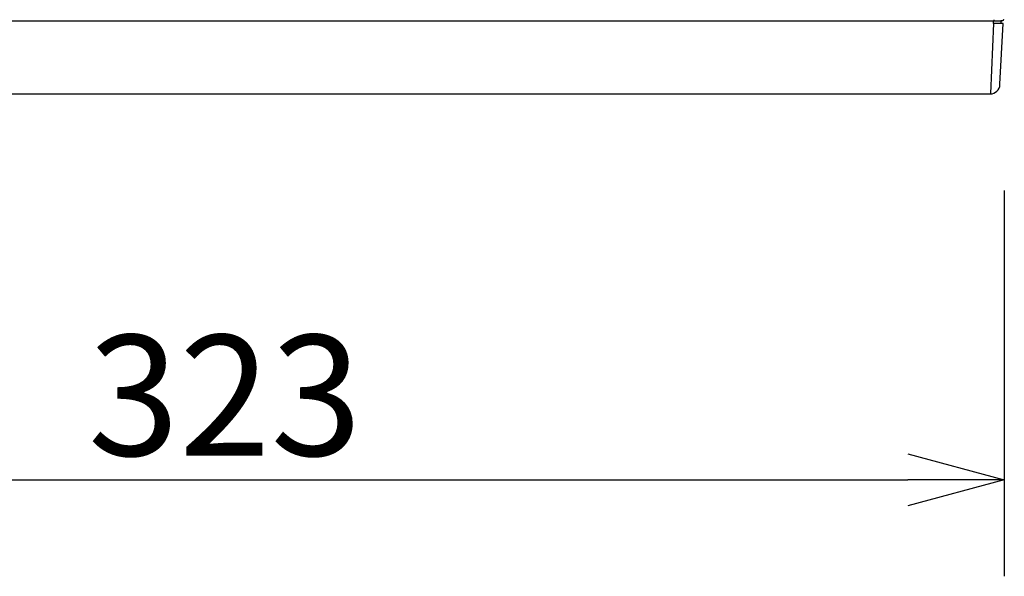
# Model space of a CAD drawing. Units: millimetres. Extents: x -65 to 60, y -56 to 57.
# Drawn here: x 32 to 52, y 3 to 15 of the extents above; entities that cross this region are included whole.
import ezdxf

# ---------------------------------------------------------------- set-up
doc = ezdxf.new("R2010")
doc.units = ezdxf.units.MM
doc.layers.add('GAIKEI', color=7, linetype='Continuous')
doc.layers.add('SUNPO', color=3, linetype='Continuous')
doc.styles.get("Standard").update_dxf_attribs({"font": 'MONOTXT.shx', "bigfont": 'BIGFONT.shx'})
doc.dimstyles.get("Standard").update_dxf_attribs({"dimscale": 0, "dimtxt": 3, "dimasz": 2, "dimexe": 2, "dimexo": 2, "dimgap": 0.09, "dimtad": 3, "dimdec": 4, "dimzin": 0, "dimdsep": 46, "dimtxsty": 'Standard', "dimblk1": 'OPEN30', "dimblk2": 'OPEN30', "dimsah": 1, "dimcen": 0, "dimadec": 0, "dimazin": 0, "dimtfac": 1, "dimtdec": 4, "dimtofl": 0, "dimtmove": 2, "dimatfit": 3, "dimldrblk": 'OPEN30', "dimfxl": 1, "dimtolj": 1, "dimtzin": 0, "dimarcsym": 0})

# ---------------------------------------------------------------- blocks, each defined once
blk = doc.blocks.new('_OPEN30')
at = {"color": 0, "linetype": 'ByBlock'}
for p, q in [((-1, 0.268), (0, 0)), ((0, 0), (-1, -0.268)), ((0, 0), (-1, 0))]:
    blk.add_line(p, q, dxfattribs=at)
blk = doc.blocks.new('*D8')
at = {"layer": 'DEFPOINTS', "color": 0}
for p in [(19.696, 13.094), (51.996, 13.094), (51.996, 5.094)]:
    blk.add_point(p, dxfattribs=at)
at = {"layer": 'SUNPO', "color": 0, "lineweight": -2}
for p, q in [((19.696, 11.094), (19.696, 3.094)), ((51.996, 11.094), (51.996, 3.094)), ((21.696, 5.094), (49.996, 5.094))]:
    blk.add_line(p, q, dxfattribs=at)
at = {"layer": 'SUNPO', "color": 0, "lineweight": -2, "xscale": 2, "yscale": 2, "zscale": 2, "rotation": 180}
blk.add_blockref('_OPEN30', (19.696, 5.094), dxfattribs=at)
at = {"layer": 'SUNPO', "color": 0, "lineweight": -2, "xscale": 2, "yscale": 2, "zscale": 2}
blk.add_blockref('_OPEN30', (51.996, 5.094), dxfattribs=at)
at = {"layer": 'SUNPO', "color": 0, "insert": (35.846, 6.844), "char_height": 2.5, "attachment_point": 5}
blk.add_mtext('\\A1;323', dxfattribs=at)

msp = doc.modelspace()

# ---------------------------------------------------------------- linework, layer by layer
at = {"layer": 'GAIKEI', "color": 251, "linetype": 'Continuous'}
msp.add_line((20.14875, 14.60396), (51.77699, 14.60396), dxfattribs=at)
at = {"layer": 'GAIKEI', "color": 1, "linetype": 'Continuous'}
for p, q in [((51.77343, 14.55396), (51.70643, 13.10381)), ((51.92485, 14.60396), (51.92398, 14.55395)), ((51.94638, 14.60396), (51.92485, 14.60396)), ((51.706, 13.10361), (51.706, 13.09381))]:
    msp.add_line(p, q, dxfattribs=at)
at = {"layer": 'GAIKEI', "color": 7, "linetype": 'Continuous'}
for p, q in [((51.90625, 13.29306), (51.97224, 14.55396)), ((51.90575, 13.28336), (51.90625, 13.29306)), ((20.12488, 13.09381), (51.706, 13.09381))]:
    msp.add_line(p, q, dxfattribs=at)
msp.add_arc((51.706, 13.29382), 0.20002, 270, 357, dxfattribs=at)
at = {"layer": 'GAIKEI', "color": 1, "linetype": 'Continuous'}
for points, knots in [([(51.97224, 14.55396), (51.97189, 14.55396), (51.97115, 14.55396), (51.97, 14.55396), (51.96874, 14.55396), (51.96741, 14.55396), (51.96603, 14.55396), (51.96463, 14.55396), (51.96323, 14.55396), (51.96186, 14.55396), (51.96054, 14.55396), (51.95931, 14.55396), (51.95818, 14.55396), (51.9571, 14.55396), (51.95593, 14.55396), (51.95454, 14.55396), (51.95287, 14.55396), (51.95093, 14.55396), (51.94874, 14.55396), (51.94632, 14.55396), (51.94368, 14.55396), (51.94083, 14.55396), (51.9378, 14.55396), (51.93461, 14.55396), (51.93125, 14.55396), (51.92776, 14.55396), (51.92414, 14.55396), (51.92038, 14.55396), (51.91649, 14.55396), (51.91249, 14.55396), (51.90836, 14.55396), (51.90413, 14.55396), (51.89978, 14.55396), (51.89534, 14.55396), (51.8908, 14.55396), (51.88616, 14.55396), (51.88145, 14.55396), (51.87664, 14.55396), (51.87175, 14.55396), (51.86676, 14.55396), (51.8617, 14.55396), (51.85655, 14.55396), (51.85133, 14.55396), (51.84604, 14.55396), (51.84069, 14.55396), (51.83528, 14.55396), (51.82983, 14.55396), (51.82434, 14.55396), (51.81881, 14.55396), (51.81324, 14.55396), (51.80763, 14.55396), (51.80198, 14.55396), (51.79631, 14.55396), (51.7906, 14.55396), (51.78489, 14.55396), (51.77916, 14.55396), (51.77534, 14.55396), (51.77343, 14.55396)], [0, 0, 0, 0, 0.001041609, 0.002208097, 0.003473875, 0.004813357, 0.006200953, 0.007611078, 0.009018143, 0.01039656, 0.011720742, 0.012965101, 0.01410405, 0.015112051, 0.016207794, 0.017602506, 0.019280002, 0.021224094, 0.023418596, 0.025847319, 0.028494078, 0.031342685, 0.034376954, 0.037580697, 0.040937726, 0.04443186, 0.04805763, 0.051816194, 0.05570238, 0.059711016, 0.063836928, 0.068074943, 0.072419888, 0.076866592, 0.081409879, 0.086044578, 0.090765516, 0.095567759, 0.100460101, 0.105444718, 0.110515328, 0.115665652, 0.120889409, 0.126180317, 0.131532095, 0.136938464, 0.142393141, 0.147889846, 0.153422299, 0.158986244, 0.164594152, 0.170242735, 0.175923751, 0.181628955, 0.187350103, 0.193078952, 0.198807258, 0.198807258, 0.198807258, 0.198807258]), ([(51.77699, 14.63109), (51.77699, 14.63011), (51.77699, 14.62818), (51.77699, 14.6253), (51.77699, 14.62249), (51.77699, 14.61979), (51.77699, 14.61721), (51.77699, 14.61479), (51.77699, 14.61256), (51.77699, 14.61054), (51.77699, 14.60878), (51.77699, 14.60728), (51.77699, 14.60612), (51.77699, 14.60523), (51.77699, 14.60482), (51.77699, 14.60442), (51.77699, 14.60477), (51.77699, 14.60488)], [0, 0, 0, 0, 0.0029272481, 0.0058134492, 0.0086299784, 0.0113472106, 0.0139355211, 0.0163652849, 0.018606877, 0.0206306726, 0.0224070466, 0.0239063743, 0.0250990306, 0.0259553907, 0.0264458295, 0.0265387223, 0.0268680006, 0.0268680006, 0.0268680006, 0.0268680006]), ([(51.77699, 14.60396), (51.77771, 14.60396), (51.77914, 14.60396), (51.78129, 14.60396), (51.78343, 14.60396), (51.78557, 14.60396), (51.7877, 14.60396), (51.78983, 14.60396), (51.79195, 14.60396), (51.79407, 14.60396), (51.79618, 14.60396), (51.79829, 14.60396), (51.8004, 14.60396), (51.8025, 14.60396), (51.80459, 14.60396), (51.80668, 14.60396), (51.80877, 14.60396), (51.81085, 14.60396), (51.81293, 14.60396), (51.81501, 14.60396), (51.81708, 14.60396), (51.81914, 14.60396), (51.8212, 14.60396), (51.82326, 14.60396), (51.82531, 14.60396), (51.82736, 14.60396), (51.8294, 14.60396), (51.83144, 14.60396), (51.83347, 14.60396), (51.83549, 14.60396), (51.8375, 14.60396), (51.83949, 14.60396), (51.84148, 14.60396), (51.84345, 14.60396), (51.8454, 14.60396), (51.84735, 14.60396), (51.84927, 14.60396), (51.85119, 14.60396), (51.85309, 14.60396), (51.85498, 14.60396), (51.85686, 14.60396), (51.85872, 14.60396), (51.86057, 14.60396), (51.86241, 14.60396), (51.86424, 14.60396), (51.86605, 14.60396), (51.86785, 14.60396), (51.86963, 14.60396), (51.87141, 14.60396), (51.87317, 14.60396), (51.87492, 14.60396), (51.87665, 14.60396), (51.87838, 14.60396), (51.88009, 14.60396), (51.88178, 14.60396), (51.88346, 14.60396), (51.88511, 14.60396), (51.88676, 14.60396), (51.88838, 14.60396), (51.88998, 14.60396), (51.89156, 14.60396), (51.89311, 14.60396), (51.89465, 14.60396), (51.89617, 14.60396), (51.89767, 14.60396), (51.89915, 14.60396), (51.90061, 14.60396), (51.90205, 14.60396), (51.90347, 14.60396), (51.90487, 14.60396), (51.90625, 14.60396), (51.90761, 14.60396), (51.90894, 14.60396), (51.91026, 14.60396), (51.91156, 14.60396), (51.91284, 14.60396), (51.9141, 14.60396), (51.91534, 14.60396), (51.91656, 14.60396), (51.91776, 14.60396), (51.91894, 14.60396), (51.92009, 14.60396), (51.92123, 14.60396), (51.92234, 14.60396), (51.92343, 14.60396), (51.92449, 14.60396), (51.92553, 14.60396), (51.92654, 14.60396), (51.92752, 14.60396), (51.92848, 14.60396), (51.92942, 14.60396), (51.93032, 14.60396), (51.9312, 14.60396), (51.93205, 14.60396), (51.93287, 14.60396), (51.93366, 14.60396), (51.93443, 14.60396), (51.93516, 14.60396), (51.93585, 14.60396), (51.93649, 14.60396), (51.93707, 14.60396), (51.93758, 14.60396), (51.93803, 14.60396), (51.93844, 14.60396), (51.93887, 14.60396), (51.93934, 14.60396), (51.93983, 14.60396), (51.94032, 14.60396), (51.94078, 14.60396), (51.94118, 14.60396), (51.94151, 14.60396), (51.94182, 14.60396), (51.94216, 14.60395), (51.94256, 14.60394), (51.94301, 14.60392), (51.9435, 14.6039), (51.944, 14.60388), (51.9445, 14.60386), (51.94499, 14.60384), (51.94544, 14.60383), (51.94584, 14.60382), (51.94618, 14.60381), (51.94642, 14.60384), (51.94658, 14.60382), (51.94667, 14.60391), (51.94643, 14.60394), (51.94635, 14.60398), (51.94626, 14.604)], [0, 0, 0, 0, 0.002151837, 0.004297982, 0.006439457, 0.008576287, 0.010708495, 0.012836108, 0.014959148, 0.017077641, 0.01919161, 0.02130108, 0.023406076, 0.025506622, 0.027602742, 0.02969446, 0.031781802, 0.033864786, 0.035943381, 0.03801756, 0.040087305, 0.042152601, 0.04421343, 0.046269775, 0.048321618, 0.05036911, 0.052412317, 0.054449727, 0.05647968, 0.05850052, 0.060510589, 0.062508228, 0.064491781, 0.066460559, 0.068416051, 0.070358365, 0.072287528, 0.074203566, 0.076106506, 0.077996376, 0.079873203, 0.081737013, 0.083587834, 0.085425693, 0.087250617, 0.089062632, 0.090861767, 0.092648047, 0.094421515, 0.096182927, 0.097932166, 0.09966849, 0.101391157, 0.103099427, 0.104792557, 0.106469807, 0.108130252, 0.109771016, 0.111391358, 0.112991327, 0.114570972, 0.116130342, 0.117669485, 0.119188452, 0.120687315, 0.122166242, 0.123625246, 0.125064319, 0.126483452, 0.127882635, 0.12926186, 0.130621117, 0.131960398, 0.133279693, 0.134578993, 0.13585829, 0.137117574, 0.138356836, 0.139576067, 0.140775258, 0.141953863, 0.14311069, 0.144245047, 0.145356246, 0.1464436, 0.147506423, 0.148544026, 0.14955573, 0.150541823, 0.151502221, 0.152436125, 0.153342739, 0.154221264, 0.155070903, 0.155890858, 0.15668077, 0.157445179, 0.158178463, 0.158871519, 0.159515244, 0.160100534, 0.160618286, 0.161059398, 0.161434863, 0.161862609, 0.162340965, 0.16284287, 0.163341261, 0.163809077, 0.164219257, 0.164544738, 0.164807312, 0.165144063, 0.16554999, 0.166007851, 0.166500387, 0.16701033, 0.167520413, 0.168013376, 0.168471972, 0.168878983, 0.169217253, 0.169469804, 0.169620269, 0.169664158, 0.169782652, 0.170053335, 0.170053335, 0.170053335, 0.170053335])]:
    msp.add_open_spline(points, degree=3, knots=knots, dxfattribs=at)
for points in [[(51.77428, 14.55395), (51.7743, 14.55506), (51.77434, 14.55728), (51.7744, 14.56062), (51.77446, 14.56395), (51.77452, 14.56728), (51.77457, 14.57062), (51.77463, 14.57395), (51.77469, 14.57729), (51.77475, 14.58062), (51.77481, 14.58396), (51.77486, 14.58729), (51.77492, 14.59062), (51.77498, 14.59396), (51.77504, 14.59729), (51.7751, 14.60063), (51.77514, 14.60285), (51.77516, 14.60396)], [(51.92485, 14.60396), (51.92483, 14.60285), (51.92479, 14.60063), (51.92474, 14.59729), (51.92468, 14.59396), (51.92462, 14.59062), (51.92456, 14.58729), (51.9245, 14.58396), (51.92444, 14.58062), (51.92439, 14.57729), (51.92433, 14.57395), (51.92427, 14.57062), (51.92421, 14.56728), (51.92415, 14.56395), (51.92409, 14.56062), (51.92404, 14.55728), (51.924, 14.55506), (51.92398, 14.55395)]]:
    msp.add_open_spline(points, degree=3, dxfattribs=at)
at = {"layer": 'GAIKEI', "color": 7, "linetype": 'Continuous'}
msp.add_open_spline([(51.97635, 14.63239), (51.97633, 14.63206), (51.97628, 14.63138), (51.97618, 14.63038), (51.97604, 14.62937), (51.97587, 14.62838), (51.97566, 14.62739), (51.97542, 14.6264), (51.97515, 14.62543), (51.97485, 14.62446), (51.97451, 14.62351), (51.97414, 14.62256), (51.97374, 14.62163), (51.97331, 14.62072), (51.97285, 14.61982), (51.97235, 14.61893), (51.97183, 14.61806), (51.97128, 14.61721), (51.9707, 14.61638), (51.97009, 14.61557), (51.96946, 14.61478), (51.9688, 14.61402), (51.96812, 14.61327), (51.9674, 14.61255), (51.96667, 14.61185), (51.96591, 14.61118), (51.96513, 14.61054), (51.96433, 14.60992), (51.96351, 14.60932), (51.96267, 14.60876), (51.96181, 14.60823), (51.96093, 14.60772), (51.96004, 14.60724), (51.95913, 14.6068), (51.95821, 14.60638), (51.95727, 14.606), (51.95632, 14.60565), (51.95536, 14.60533), (51.95439, 14.60504), (51.95341, 14.60479), (51.95242, 14.60457), (51.95142, 14.60438), (51.95042, 14.60423), (51.94942, 14.60411), (51.94841, 14.60403), (51.9474, 14.60397), (51.94672, 14.60396), (51.94638, 14.60396)], degree=3, knots=[0, 0, 0, 0, 0.0010117307, 0.0020240251, 0.0030363224, 0.0040486323, 0.0050609541, 0.0060732812, 0.0070856042, 0.0080979155, 0.0091102125, 0.0101225023, 0.0111348049, 0.0121471226, 0.0131594141, 0.0141717041, 0.0151840056, 0.0161963206, 0.0172086434, 0.0182209651, 0.0192332771, 0.0202455754, 0.0212578641, 0.0222701598, 0.0232824795, 0.0242947752, 0.025307064, 0.0263193623, 0.0273316743, 0.028343996, 0.0293563188, 0.0303686337, 0.0313809353, 0.0323932253, 0.0334055168, 0.0344178344, 0.0354301371, 0.0364424268, 0.0374547239, 0.0384670351, 0.0394793582, 0.0404916852, 0.0415040071, 0.0425163169, 0.0435286143, 0.0445409087, 0.0455526394, 0.0455526394, 0.0455526394, 0.0455526394], dxfattribs=at)

# ---------------------------------------------------------------- dimensions: what is measured, and where the dimension line sits
at = {"layer": 'SUNPO'}
dim = msp.add_aligned_dim(p1=(19.69585, 13.09381), p2=(51.99582, 13.09381), distance=-8, text='323', dimstyle='STANDARD', override={"dimscale": 1, "dimtxt": 2.5, "dimgap": 0.5, "dimtofl": 1, "dimtmove": 0}, dxfattribs=at)
dim.commit()
dim.dimension.update_dxf_attribs({"geometry": '*D8', "text_midpoint": (35.84584, 6.84381)})

doc.saveas('drawing.dxf')
